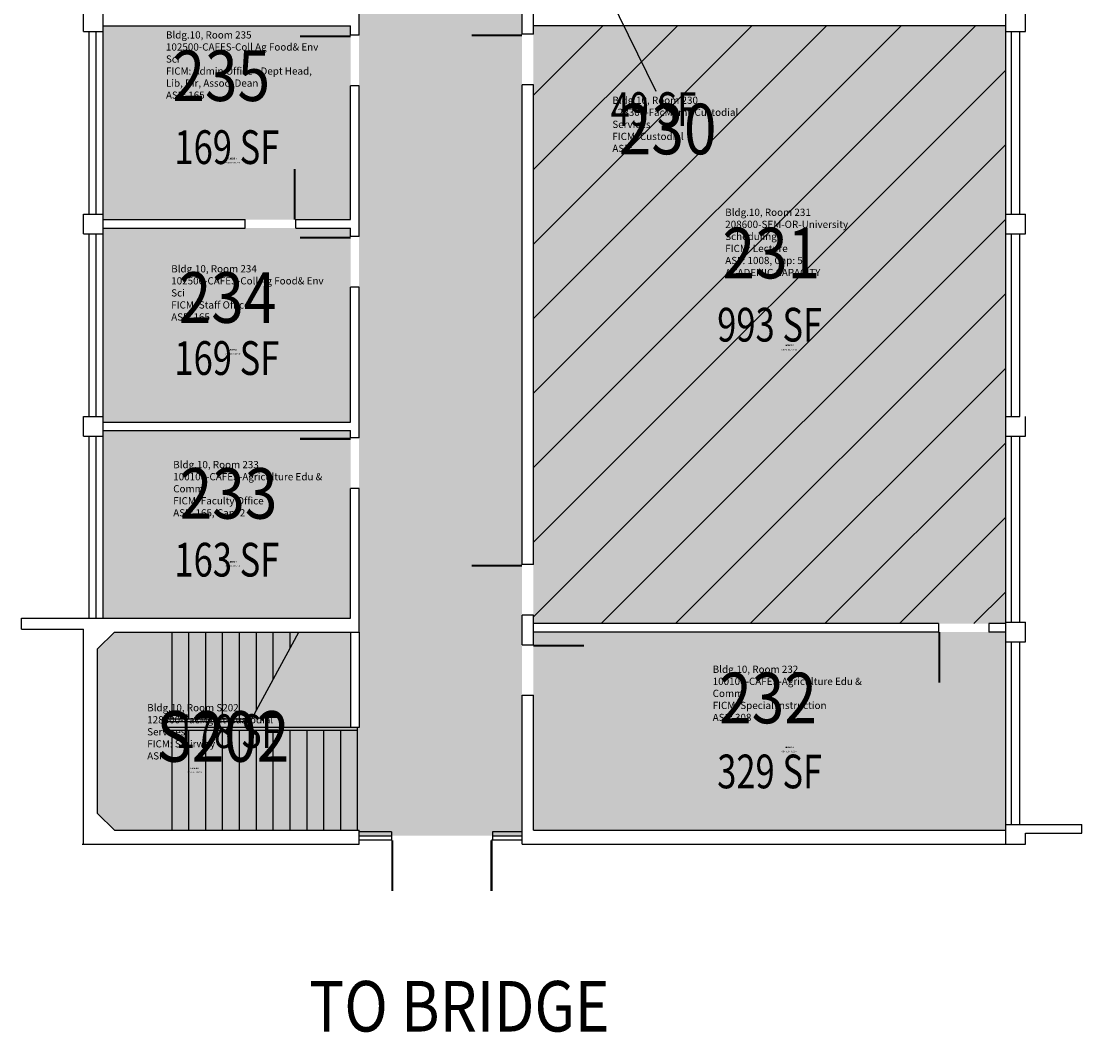
# Model space of a CAD drawing. Units: inches. Extents: x -43 to 2569, y -134 to 3961.
# Drawn here: x -43 to 723, y -134 to 585 of the extents above; entities that cross this region are included whole.
import ezdxf
from ezdxf.enums import TextEntityAlignment as Align

# ---------------------------------------------------------------- set-up
doc = ezdxf.new("R2010")
doc.units = ezdxf.units.IN
doc.header["$LTSCALE"] = 0.25
doc.header["$MEASUREMENT"] = 0
for name, color, linetype in [('A-DOOR', 2, 'CONTINUOUS'), ('A-FLOR', 3, 'CONTINUOUS'), ('A-GLAZ', 1, 'CONTINUOUS'), ('A-GLAZ-SILL', 2, 'CONTINUOUS'), ('A-IDEN-CNUM', 7, 'CONTINUOUS'), ('A-IDEN-RNUM', 7, 'CONTINUOUS'), ('A-IDEN-SNUM', 4, 'CONTINUOUS'), ('A-IDEN-VNUM', 4, 'CONTINUOUS'), ('A-WALL', 5, 'CONTINUOUS'), ('AREA-TEXT', 3, 'CONTINUOUS'), ('Rooms-Capacity', 4, 'CONTINUOUS'), ('Rooms-Category-Color', 7, 'CONTINUOUS'), ('Rooms-College-Color', 7, 'CONTINUOUS'), ('Rooms-Department-Color', 7, 'CONTINUOUS'), ('Rooms-Division-Color', 7, 'CONTINUOUS'), ('Rooms-Information', 7, 'CONTINUOUS')]:
    doc.layers.add(name, color=color, linetype=linetype)
doc.styles.add('AREA', font='arial.ttf', dxfattribs={"width": 0.75, "height": 24})
doc.styles.add('ROOMSNUMBER', font='txt.shx', dxfattribs={"height": 0.03})
doc.styles.add('ROOMVNUMBER', font='simplex.shx', dxfattribs={"width": 0.85})

msp = doc.modelspace()

# ---------------------------------------------------------------- hatches: boundary and pattern name
at = {"layer": 'Rooms-Capacity'}
h = msp.add_hatch(dxfattribs=at)
h.set_pattern_fill('ANSI31', color=256, scale=300, style=0)
h.paths.add_polyline_path([(321.04, 157), (657, 157), (657, 158), (657, 290.49), (657, 304.49), (657, 434.49), (657, 448.49), (657, 578.49), (657, 582.49), (321.04, 582.49)])
at = {"layer": 'Rooms-Category-Color', "true_color": 0xadadad}
for points in [[(313, 1578.49), (313, 1957.49), (313, 2642.54), (313, 3298.54), (333, 3298.54), (333, 3434.5), (449, 3434.5), (525, 3434.5), (766, 3434.5), (1809, 3434.5), (1809, 3440.5), (1825.01, 3440.5), (1825.01, 3434.5), (2098.16, 3434.5), (2098.16, 3446.5), (2332.2, 3446.5), (2332.2, 3566.5), (1417.04, 3566.5), (1417.04, 3588.5), (1395.04, 3588.5), (1395.04, 3566.5), (1160.08, 3566.5), (693.04, 3566.5), (248.04, 3566.5), (248.04, 3711.46), (197, 3711.46), (197, 3042.51), (183, 3042.51), (183, 3020.5), (197, 3020.5), (197, 2774.46), (197, 2774.46), (197, 2465.59), (197, 2321.74), (197, 2177.59), (197, 2033.59), (197, 1926.34), (197, 1308.49), (197, 865.24), (197, 720.52), (197, 575.77), (197, 432.49), (197, 289.24), (197, 151), (197, 83.02), (197, 6), (313, 6), (313, 738.49)], [(191, 151), (23, 151), (11, 139), (11, 22), (23, 10), (197, 10), (197, 83.02), (191, 83.02)]]:
    msp.add_hatch(color=253, dxfattribs=at).paths.add_polyline_path(points)
at = {"layer": 'Rooms-Category-Color', "true_color": 0xfa9ba3}
for points in [[(191, 444.49), (191, 575.77), (191, 582.49), (15, 582.49), (15, 578.49), (15, 578.49), (15, 448.49), (15, 448.49), (15, 444.49)], [(15, 438.49), (15, 434.49), (15, 434.49), (15, 304.49), (15, 304.49), (15, 300.49), (191, 300.49), (191, 432.49), (191, 438.49)], [(15, 294.49), (15, 290.49), (15, 290.49), (15, 161), (191, 161), (191, 289.24), (191, 294.49)]]:
    msp.add_hatch(color=241, dxfattribs=at).paths.add_polyline_path(points)
at = {"layer": 'Rooms-Category-Color', "true_color": 0xffff64}
msp.add_hatch(color=51, dxfattribs=at).paths.add_polyline_path([(321.04, 157), (657, 157), (657, 158), (657, 290.49), (657, 304.49), (657, 434.49), (657, 448.49), (657, 578.49), (657, 582.49), (321.04, 582.49)])
at = {"layer": 'Rooms-Category-Color', "true_color": 0xe3f498}
msp.add_hatch(color=61, dxfattribs=at).paths.add_polyline_path([(321.04, 151), (321.04, 10), (657, 10), (657, 14), (657, 144), (657, 151)])
at = {"layer": 'Rooms-College-Color', "true_color": 0xadadad}
for points in [[(313, 1578.49), (313, 1957.49), (313, 2642.54), (313, 3298.54), (333, 3298.54), (333, 3434.5), (449, 3434.5), (525, 3434.5), (766, 3434.5), (1809, 3434.5), (1809, 3440.5), (1825.01, 3440.5), (1825.01, 3434.5), (2098.16, 3434.5), (2098.16, 3446.5), (2332.2, 3446.5), (2332.2, 3566.5), (1417.04, 3566.5), (1417.04, 3588.5), (1395.04, 3588.5), (1395.04, 3566.5), (1160.08, 3566.5), (693.04, 3566.5), (248.04, 3566.5), (248.04, 3711.46), (197, 3711.46), (197, 3042.51), (183, 3042.51), (183, 3020.5), (197, 3020.5), (197, 2774.46), (197, 2774.46), (197, 2465.59), (197, 2321.74), (197, 2177.59), (197, 2033.59), (197, 1926.34), (197, 1308.49), (197, 865.24), (197, 720.52), (197, 575.77), (197, 432.49), (197, 289.24), (197, 151), (197, 83.02), (197, 6), (313, 6), (313, 738.49)], [(191, 151), (23, 151), (11, 139), (11, 22), (23, 10), (197, 10), (197, 83.02), (191, 83.02)]]:
    msp.add_hatch(color=253, dxfattribs=at).paths.add_polyline_path(points)
at = {"layer": 'Rooms-College-Color', "true_color": 0x80bc67}
for points in [[(191, 444.49), (191, 575.77), (191, 582.49), (15, 582.49), (15, 578.49), (15, 578.49), (15, 448.49), (15, 448.49), (15, 444.49)], [(15, 438.49), (15, 434.49), (15, 434.49), (15, 304.49), (15, 304.49), (15, 300.49), (191, 300.49), (191, 432.49), (191, 438.49)], [(15, 294.49), (15, 290.49), (15, 290.49), (15, 161), (191, 161), (191, 289.24), (191, 294.49)]]:
    msp.add_hatch(color=83, dxfattribs=at).paths.add_polyline_path(points)
at = {"layer": 'Rooms-College-Color', "true_color": 0xffff64}
msp.add_hatch(color=51, dxfattribs=at).paths.add_polyline_path([(321.04, 157), (657, 157), (657, 158), (657, 290.49), (657, 304.49), (657, 434.49), (657, 448.49), (657, 578.49), (657, 582.49), (321.04, 582.49)])
at = {"layer": 'Rooms-College-Color', "true_color": 0xe3c5e1}
msp.add_hatch(color=254, dxfattribs=at).paths.add_polyline_path([(321.04, 151), (321.04, 10), (657, 10), (657, 14), (657, 144), (657, 151)])
at = {"layer": 'Rooms-Department-Color', "true_color": 0xacacac}
for points in [[(313, 1578.49), (313, 1957.49), (313, 2642.54), (313, 3298.54), (333, 3298.54), (333, 3434.5), (449, 3434.5), (525, 3434.5), (766, 3434.5), (1809, 3434.5), (1809, 3440.5), (1825.01, 3440.5), (1825.01, 3434.5), (2098.16, 3434.5), (2098.16, 3446.5), (2332.2, 3446.5), (2332.2, 3566.5), (1417.04, 3566.5), (1417.04, 3588.5), (1395.04, 3588.5), (1395.04, 3566.5), (1160.08, 3566.5), (693.04, 3566.5), (248.04, 3566.5), (248.04, 3711.46), (197, 3711.46), (197, 3042.51), (183, 3042.51), (183, 3020.5), (197, 3020.5), (197, 2774.46), (197, 2774.46), (197, 2465.59), (197, 2321.74), (197, 2177.59), (197, 2033.59), (197, 1926.34), (197, 1308.49), (197, 865.24), (197, 720.52), (197, 575.77), (197, 432.49), (197, 289.24), (197, 151), (197, 83.02), (197, 6), (313, 6), (313, 738.49)], [(191, 151), (23, 151), (11, 139), (11, 22), (23, 10), (197, 10), (197, 83.02), (191, 83.02)]]:
    msp.add_hatch(color=253, dxfattribs=at).paths.add_polyline_path(points)
at = {"layer": 'Rooms-Department-Color', "true_color": 0xe3c5e1}
for points in [[(191, 444.49), (191, 575.77), (191, 582.49), (15, 582.49), (15, 578.49), (15, 578.49), (15, 448.49), (15, 448.49), (15, 444.49)], [(15, 438.49), (15, 434.49), (15, 434.49), (15, 304.49), (15, 304.49), (15, 300.49), (191, 300.49), (191, 432.49), (191, 438.49)], [(15, 294.49), (15, 290.49), (15, 290.49), (15, 161), (191, 161), (191, 289.24), (191, 294.49)], [(321.04, 151), (321.04, 10), (657, 10), (657, 14), (657, 144), (657, 151)]]:
    msp.add_hatch(color=254, dxfattribs=at).paths.add_polyline_path(points)
at = {"layer": 'Rooms-Department-Color', "true_color": 0x003fff}
msp.add_hatch(color=160, dxfattribs=at).paths.add_polyline_path([(321.04, 157), (657, 157), (657, 158), (657, 290.49), (657, 304.49), (657, 434.49), (657, 448.49), (657, 578.49), (657, 582.49), (321.04, 582.49)])
at = {"layer": 'Rooms-Division-Color', "true_color": 0xadadad}
for points in [[(313, 1578.49), (313, 1957.49), (313, 2642.54), (313, 3298.54), (333, 3298.54), (333, 3434.5), (449, 3434.5), (525, 3434.5), (766, 3434.5), (1809, 3434.5), (1809, 3440.5), (1825.01, 3440.5), (1825.01, 3434.5), (2098.16, 3434.5), (2098.16, 3446.5), (2332.2, 3446.5), (2332.2, 3566.5), (1417.04, 3566.5), (1417.04, 3588.5), (1395.04, 3588.5), (1395.04, 3566.5), (1160.08, 3566.5), (693.04, 3566.5), (248.04, 3566.5), (248.04, 3711.46), (197, 3711.46), (197, 3042.51), (183, 3042.51), (183, 3020.5), (197, 3020.5), (197, 2774.46), (197, 2774.46), (197, 2465.59), (197, 2321.74), (197, 2177.59), (197, 2033.59), (197, 1926.34), (197, 1308.49), (197, 865.24), (197, 720.52), (197, 575.77), (197, 432.49), (197, 289.24), (197, 151), (197, 83.02), (197, 6), (313, 6), (313, 738.49)], [(191, 151), (23, 151), (11, 139), (11, 22), (23, 10), (197, 10), (197, 83.02), (191, 83.02)]]:
    msp.add_hatch(color=253, dxfattribs=at).paths.add_polyline_path(points)
at = {"layer": 'Rooms-Division-Color', "true_color": 0xe3c5e1}
for points in [[(191, 444.49), (191, 575.77), (191, 582.49), (15, 582.49), (15, 578.49), (15, 578.49), (15, 448.49), (15, 448.49), (15, 444.49)], [(15, 438.49), (15, 434.49), (15, 434.49), (15, 304.49), (15, 304.49), (15, 300.49), (191, 300.49), (191, 432.49), (191, 438.49)], [(15, 294.49), (15, 290.49), (15, 290.49), (15, 161), (191, 161), (191, 289.24), (191, 294.49)], [(321.04, 151), (321.04, 10), (657, 10), (657, 14), (657, 144), (657, 151)]]:
    msp.add_hatch(color=254, dxfattribs=at).paths.add_polyline_path(points)
at = {"layer": 'Rooms-Division-Color', "true_color": 0x003fff}
msp.add_hatch(color=160, dxfattribs=at).paths.add_polyline_path([(321.04, 157), (657, 157), (657, 158), (657, 290.49), (657, 304.49), (657, 434.49), (657, 448.49), (657, 578.49), (657, 582.49), (321.04, 582.49)])

# ---------------------------------------------------------------- linework, layer by layer
at = {"layer": 'A-DOOR'}
for points in [[(191, 575.02, 1.5, 1.5, 0), (155, 575.02, 0, 0, 0), (155, 575.77, 0, 0, 0.414214), (191, 539.77, 0, 0, 0.414214)], [(313, 575.74, 1.5, 1.5, 0), (277, 575.74, 0, 0, 0), (277, 576.49, 0, 0, 0.414214), (313, 540.49, 0, 0, 0.414214)], [(151.25, 444.49, 1.5, 1.5, 0), (151.25, 480.49, 0, 0, 0), (152, 480.49, 0, 0, 0.414214), (116, 444.49, 0, 0, 0.414214)], [(191, 431.74, 1.5, 1.5, 0), (155, 431.74, 0, 0, 0), (155, 432.49, 0, 0, 0.414214), (191, 396.49, 0, 0, 0.414214)], [(191, 288.49, 1.5, 1.5, 0), (155, 288.49, 0, 0, 0), (155, 289.24, 0, 0, 0.414214), (191, 253.24, 0, 0, 0.414214)], [(313, 198.25, 1.5, 1.5, 0), (277, 198.25, 0, 0, 0), (277, 199, 0, 0, 0.414214), (313, 163, 0, 0, 0.414214)], [(609.75, 151, 1.5, 1.5, 0), (609.75, 115, 0, 0, 0), (609, 115, 0, 0, 0.414214), (645, 151, 0, 0, 0.414214)], [(321.04, 141.25, 1.5, 1.5, 0), (357.04, 141.25, 0, 0, 0), (357.04, 142, 0, 0, -0.414214), (321.04, 106, 0, 0, -0.414214)], [(220.71, 2.81, 1.5, 1.5, 0), (220.71, -33.19, 0, 0, 0), (219.96, -33.19, 0, 0, 0.414214), (255.96, 2.81, 0, 0, 0.414214)], [(291.21, 2.81, 1.5, 1.5, 0), (291.21, -33.19, 0, 0, 0), (291.96, -33.19, 0, 0, -0.414214), (255.96, 2.81, 0, 0, -0.414214)]]:
    msp.add_lwpolyline(points, format="xyseb", dxfattribs=at)
at = {"layer": 'A-FLOR'}
for p, q in [((64, 89.03), (64, 151)), ((76, 89.03), (76, 151)), ((88, 89.03), (88, 151)), ((100, 89.03), (100, 151)), ((112, 87.22), (112, 151)), ((119.66, 87.02), (154.12, 151)), ((124, 95.09), (124, 151)), ((136, 117.36), (136, 151)), ((148, 139.64), (148, 151)), ((58.47, 89.03), (58.47, 87.02)), ((120.74, 89.03), (58.47, 89.03)), ((119.66, 87.02), (58.47, 87.02)), ((58.47, 81.01), (58.47, 83.02)), ((196, 83.02), (58.47, 83.02)), ((196, 81.01), (58.47, 81.01)), ((64, 10), (64, 81.01)), ((76, 10), (76, 81.01)), ((88, 10), (88, 81.01)), ((100, 10), (100, 81.01)), ((112, 10), (112, 81.01)), ((124, 10), (124, 81.01)), ((136, 10), (136, 81.01)), ((148, 10), (148, 81.01)), ((160, 10), (160, 81.01)), ((172, 10), (172, 81.01)), ((184, 10), (184, 81.01)), ((196, 10), (196, 83.02))]:
    msp.add_line(p, q, dxfattribs=at)
at = {"layer": 'A-GLAZ'}
for p, q in [((10, 448.49), (10, 578.49)), ((661, 448.49), (661, 578.49)), ((10, 304.49), (10, 434.49)), ((661, 304.49), (661, 434.49)), ((10, 161), (10, 290.49)), ((661, 158), (661, 290.49)), ((661, 14), (661, 144)), ((219.96, 5.81), (197, 5.81)), ((313, 5.81), (291.96, 5.81))]:
    msp.add_line(p, q, dxfattribs=at)
at = {"layer": 'A-GLAZ-SILL'}
for p, q in [((5, 448.49), (5, 578.49)), ((15, 448.49), (15, 578.49)), ((657, 448.49), (657, 578.49)), ((667, 448.49), (667, 578.49)), ((5, 304.49), (5, 434.49)), ((15, 304.49), (15, 434.49)), ((657, 304.49), (657, 434.49)), ((667, 304.49), (667, 434.49)), ((5, 161), (5, 290.49)), ((15, 161), (15, 290.49)), ((657, 158), (657, 290.49)), ((667, 158), (667, 290.49)), ((657, 14), (657, 144)), ((667, 14), (667, 144)), ((219.96, 8.81), (197, 8.81)), ((313, 8.81), (291.96, 8.81)), ((219.96, 2.81), (197, 2.81)), ((313, 2.81), (291.21, 2.81))]:
    msp.add_line(p, q, dxfattribs=at)
at = {"layer": 'A-IDEN-VNUM'}
msp.add_line((371.23, 611.27), (408.1, 535.87), dxfattribs=at)
at = {"layer": 'A-WALL'}
for p, q in [((197, 575.77), (197, 684.52)), ((313, 576.49), (313, 606.49)), ((321.04, 576.49), (321.04, 606.49)), ((1, 578.49), (1, 592.49)), ((15, 578.49), (15, 592.49)), ((657, 578.49), (657, 592.49)), ((671, 578.49), (671, 592.49)), ((15, 582.49), (191, 582.49)), ((191, 575.77), (191, 582.49)), ((657, 582.49), (321.04, 582.49)), ((1, 578.49), (15, 578.49)), ((197, 575.77), (191, 575.77)), ((321.04, 576.49), (313, 576.49)), ((657, 578.49), (671, 578.49)), ((191, 444.49), (191, 539.77)), ((197, 539.77), (191, 539.77)), ((197, 432.49), (197, 539.77)), ((321.04, 540.49), (313, 540.49)), ((313, 199), (313, 540.49)), ((321.04, 199), (321.04, 540.49)), ((1, 448.49), (15, 448.49)), ((1, 434.49), (1, 448.49)), ((15, 434.49), (15, 448.49)), ((15, 444.49), (116, 444.49)), ((116, 438.49), (116, 444.49)), ((152, 438.49), (152, 444.49)), ((152, 444.49), (191, 444.49)), ((657, 434.49), (657, 448.49)), ((657, 448.49), (671, 448.49)), ((671, 434.49), (671, 448.49)), ((15, 438.49), (116, 438.49)), ((152, 438.49), (191, 438.49)), ((191, 432.49), (191, 438.49)), ((1, 434.49), (15, 434.49)), ((197, 432.49), (191, 432.49)), ((657, 434.49), (671, 434.49)), ((191, 300.49), (191, 396.49)), ((197, 396.49), (191, 396.49)), ((197, 289.24), (197, 396.49)), ((1, 304.49), (15, 304.49)), ((1, 290.49), (1, 304.49)), ((15, 290.49), (15, 304.49)), ((15, 300.49), (191, 300.49)), ((657, 290.49), (657, 304.49)), ((657, 304.49), (667, 304.49)), ((671, 290.49), (671, 304.49)), ((15, 294.49), (191, 294.49)), ((191, 289.24), (191, 294.49)), ((1, 290.49), (15, 290.49)), ((197, 289.24), (191, 289.24)), ((657, 290.49), (671, 290.49)), ((191, 161), (191, 253.24)), ((197, 253.24), (191, 253.24)), ((197, 151), (197, 253.24)), ((321.04, 199), (313, 199)), ((-43.04, 161), (191, 161)), ((-43.04, 152.96), (-43.04, 161)), ((321.04, 163), (313, 163)), ((313, 142), (313, 163)), ((321.04, 142), (321.04, 163)), ((609, 157), (321.04, 157)), ((609, 157), (609, 151)), ((657, 157), (645, 157)), ((645, 157), (645, 151)), ((657, 144), (657, 158)), ((657, 158), (671, 158)), ((671, 144), (671, 158)), ((-43.04, 152.96), (1, 152.96)), ((1, 0), (1, 152.96)), ((23, 151), (11, 139)), ((23, 151), (197, 151)), ((191, 151), (191, 83.02)), ((197, 151), (197, 83.02)), ((609, 151), (321.04, 151)), ((657, 151), (645, 151)), ((11, 22), (11, 139)), ((313, 142), (321.04, 142)), ((657, 144), (671, 144)), ((313, 0), (313, 106)), ((313, 106), (321.04, 106)), ((321.04, 10), (321.04, 106)), ((197, 83.02), (191, 83.02)), ((23, 10), (11, 22)), ((23, 10), (197, 10)), ((197, 0), (197, 10)), ((219.96, 8.81), (219.96, 2.81)), ((291.96, 8.81), (291.96, 2.81)), ((321.04, 10), (657, 10)), ((657, 0), (657, 14)), ((657, 14), (711, 14)), ((671, 0), (671, 8)), ((671, 8), (711, 8)), ((711, 8), (711, 14)), ((0, 0), (1, 0)), ((0, 0), (1, 0)), ((1, 0), (197, 0)), ((313, 0), (671, 0))]:
    msp.add_line(p, q, dxfattribs=at)

# ---------------------------------------------------------------- texts
at = {"layer": 'A-IDEN-CNUM', "style": 'ROOMSNUMBER', "width": 0.85}
for s, height, p in [('CAD #010-0_0235-00', 1, (107, 485)), ('CAD #010-0_0231-00', 1, (503, 352)), ('CAD #010-0_0234-00', 1, (107, 349)), ('CAD #010-0_0233-00', 1, (107, 198)), ('CAD #010-0_0232-00', 1, (503, 66)), ('CAD #010-0_S202-00', 0.96, (80.08, 51.11))]:
    msp.add_text(s, height=height, dxfattribs=at).set_placement(p, align=Align.MIDDLE_CENTER)
at = {"layer": 'A-IDEN-RNUM', "style": 'ROOMSNUMBER', "width": 0.85}
for s, height, p in [('0235-00', 1, (107, 488)), ('0234-00', 1, (107, 352)), ('0231-00', 1, (503, 355)), ('0233-00', 1, (107, 201)), ('0232-00', 1, (503, 69)), ('S202-00', 0.96, (80.08, 54.11))]:
    msp.add_text(s, height=height, dxfattribs=at).set_placement(p, align=Align.MIDDLE_CENTER)
at = {"layer": 'A-IDEN-SNUM', "style": 'ROOMSNUMBER', "width": 0.85}
for s, height, p in [('0100023500', 1, (107, 488)), ('0100023400', 1, (107, 352)), ('0100023100', 1, (503, 355)), ('0100023300', 1, (107, 201)), ('0100023200', 1, (503, 69)), ('0100S20200', 0.96, (80.08, 54.11))]:
    msp.add_text(s, height=height, dxfattribs=at).set_placement(p, align=Align.MIDDLE_CENTER)
at = {"layer": 'A-IDEN-VNUM', "style": 'ROOMVNUMBER', "width": 0.85}
for s, p in [('235', (99.01, 546.92)), ('230', (416.48, 509)), ('231', (490.22, 420.69)), ('234', (103.48, 389.06)), ('233', (104.18, 249.69)), ('232', (487.84, 104.06)), ('S202', (100.25, 76.72)), ('TO BRIDGE', (268.3, -115.3))]:
    msp.add_text(s, height=36, dxfattribs=at).set_placement(p, align=Align.MIDDLE_CENTER)
at = {"layer": 'AREA-TEXT', "style": 'AREA', "width": 0.75}
for s, p in [('49 SF', (406.36, 523.18)), ('169 SF', (103, 496.09)), ('993 SF', (489.02, 369.74)), ('169 SF', (103, 346)), ('163 SF', (103, 202.51)), ('178 SF', (104, 80.5)), ('329 SF', (489.02, 51.81))]:
    msp.add_text(s, height=24, dxfattribs=at).set_placement(p, align=Align.MIDDLE_CENTER)

# ---------------------------------------------------------------- next in the draw order: texts
at = {"layer": 'Rooms-Information', "width": 115.2, "attachment_point": 7, "style": 'ROOMVNUMBER', "bg_fill": 3, "box_fill_scale": 1.5, "bg_fill_color": 256, "bg_fill_true_color": 13158600, "bg_fill_transparency": 0}
for s, insert, char_height in [('Bldg.10, Room 235^M^J102500-CAFES-Coll Ag Food& Env Sci^M^JFICM: Admin Office - Dept Head, Lib, Dir, Assoc. Dean^M^JASF: 165', (59.66, 528.92), 5.14286), ('Bldg.10, Room 230^M^J128300-FacMgmt-Custodial Services^M^JFICM: Custodial^M^JASF: ', (377.14, 491), 5.1429), ('Bldg.10, Room 231^M^J208600-SEM-OR-University Scheduling^M^JFICM: Lecture^M^JASF: 1008, Cap: 56^M^JACADEMIC CAPACITY', (457.43, 402.69), 5.14286), ('Bldg.10, Room 234^M^J102500-CAFES-Coll Ag Food& Env Sci^M^JFICM: Staff Office^M^JASF: 165', (63.41, 371.06), 5.1429), ('Bldg.10, Room 233^M^J100100-CAFES-Agriculture Edu & Comm^M^JFICM: Faculty Office^M^JASF: 165, Cap: 2', (64.84, 231.69), 5.1429), ('Bldg.10, Room 232^M^J100100-CAFES-Agriculture Edu & Comm^M^JFICM: Special Instruction^M^JASF: 308', (448.5, 86.06), 5.1429), ('Bldg.10, Room S202^M^J128300-FacMgmt-Custodial Services^M^JFICM: Stairway^M^JASF: ', (46.34, 58.72), 5.1429)]:
    msp.add_mtext(s, dxfattribs=dict(at, insert=insert, char_height=char_height))

doc.saveas('drawing.dxf')
